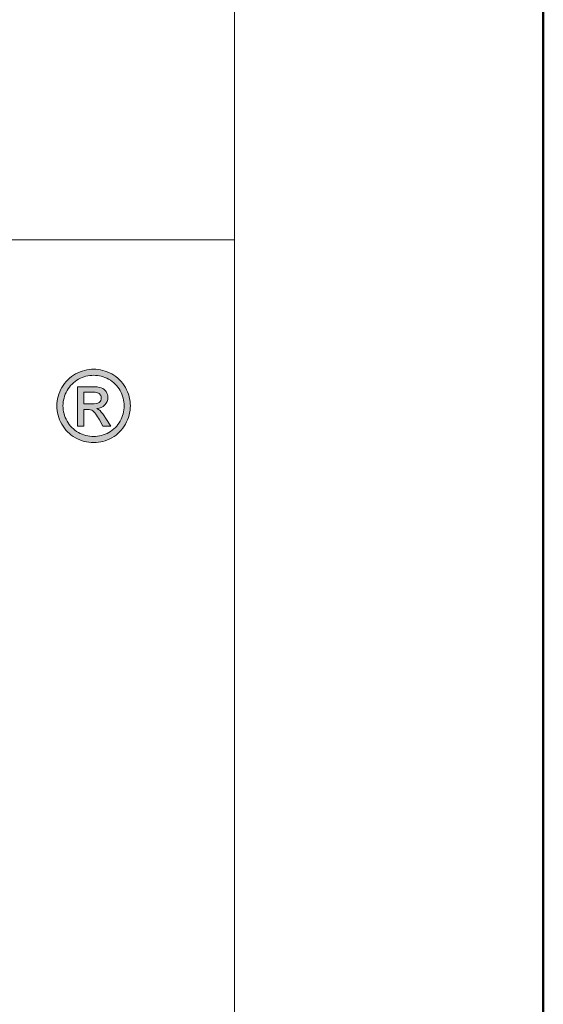
# Model space of a CAD drawing. Units: millimetres. Extents: x -3781 to 3448, y 15254 to 25788.
# Drawn here: x 488 to 508, y 15501 to 15539 of the extents above; entities that cross this region are included whole.
import ezdxf
from ezdxf.enums import TextEntityAlignment as Align

# ---------------------------------------------------------------- set-up
doc = ezdxf.new("R2010")
doc.units = ezdxf.units.MM
doc.layers.add('TOPWET_TENKOU', color=142, linetype='Continuous', lineweight=13)
doc.layers.add('TOPWET_VYKRESOVE_POLE', color=254, linetype='Continuous', lineweight=13)
doc.styles.add('BOLD_ARIAL_NARROW', font='ARIALNB.TTF')
doc.styles.add('REGULAR_ARIAL_NARROW', font='ARIALN.TTF')

# ---------------------------------------------------------------- blocks, each defined once
blk = doc.blocks.new('LOGO_TOPWET_GRAY')
h = blk.add_hatch(color=7)
h.dxf.hatch_style = 1
edge = h.paths.add_edge_path(flags=16)
edge.add_spline(control_points=[(45.03, 14.255), (44.972, 14.359), (44.891, 14.44), (44.787, 14.496), (44.787, 14.496), (44.684, 14.552), (44.577, 14.58), (44.469, 14.58)], knot_values=[0.833333, 0.833333, 0.833333, 0.833333, 0.916667, 0.916667, 0.916667, 0.916767, 1, 1, 1, 1], degree=3, periodic=0)
edge.add_spline(control_points=[(44.469, 14.58), (44.359, 14.58), (44.253, 14.552), (44.149, 14.496), (44.149, 14.496), (44.046, 14.44), (43.965, 14.359), (43.906, 14.255)], knot_values=[0, 0, 0, 0, 0.083333, 0.083333, 0.083333, 0.083433, 0.166667, 0.166667, 0.166667, 0.166667], degree=3, periodic=0)
edge.add_spline(control_points=[(43.906, 14.255), (43.848, 14.151), (43.819, 14.043), (43.819, 13.93), (43.819, 13.93), (43.819, 13.818), (43.848, 13.71), (43.905, 13.608)], knot_values=[0.166667, 0.166667, 0.166667, 0.166667, 0.25, 0.25, 0.25, 0.2501, 0.333333, 0.333333, 0.333333, 0.333333], degree=3, periodic=0)
edge.add_spline(control_points=[(43.905, 13.608), (43.962, 13.505), (44.043, 13.424), (44.146, 13.367)], knot_values=[0.333333, 0.333333, 0.333333, 0.333333, 0.416667, 0.416667, 0.416667, 0.416667], degree=3, periodic=0)
edge.add_spline(control_points=[(44.146, 13.367), (44.249, 13.31), (44.356, 13.281), (44.469, 13.281), (44.469, 13.281), (44.581, 13.281), (44.689, 13.31), (44.792, 13.367)], knot_values=[0.416667, 0.416667, 0.416667, 0.416667, 0.5, 0.5, 0.5, 0.5001, 0.583333, 0.583333, 0.583333, 0.583333], degree=3, periodic=0)
edge.add_spline(control_points=[(44.792, 13.367), (44.895, 13.424), (44.975, 13.505), (45.032, 13.608)], knot_values=[0.583333, 0.583333, 0.583333, 0.583333, 0.666667, 0.666667, 0.666667, 0.666667], degree=3, periodic=0)
edge.add_spline(control_points=[(45.032, 13.608), (45.089, 13.71), (45.117, 13.818), (45.117, 13.93), (45.117, 13.93), (45.117, 14.043), (45.089, 14.151), (45.03, 14.255)], knot_values=[0.666667, 0.666667, 0.666667, 0.666667, 0.75, 0.75, 0.75, 0.7501, 0.833333, 0.833333, 0.833333, 0.833333], degree=3, periodic=0)
edge = h.paths.add_edge_path()
edge.add_spline(control_points=[(45.144, 13.543), (45.075, 13.419), (44.979, 13.323), (44.856, 13.255)], knot_values=[0.333333, 0.333333, 0.333333, 0.333333, 0.416667, 0.416667, 0.416667, 0.416667], degree=3, periodic=0)
edge.add_spline(control_points=[(44.856, 13.255), (44.732, 13.186), (44.604, 13.152), (44.469, 13.152), (44.469, 13.152), (44.334, 13.152), (44.205, 13.186), (44.081, 13.255)], knot_values=[0.416667, 0.416667, 0.416667, 0.416667, 0.5, 0.5, 0.5, 0.5001, 0.583333, 0.583333, 0.583333, 0.583333], degree=3, periodic=0)
edge.add_spline(control_points=[(44.081, 13.255), (43.958, 13.323), (43.862, 13.419), (43.793, 13.543)], knot_values=[0.583333, 0.583333, 0.583333, 0.583333, 0.666667, 0.666667, 0.666667, 0.666667], degree=3, periodic=0)
edge.add_spline(control_points=[(43.793, 13.543), (43.724, 13.667), (43.69, 13.796), (43.69, 13.93), (43.69, 13.93), (43.69, 14.065), (43.725, 14.196), (43.794, 14.32)], knot_values=[0.666667, 0.666667, 0.666667, 0.666667, 0.75, 0.75, 0.75, 0.7501, 0.833333, 0.833333, 0.833333, 0.833333], degree=3, periodic=0)
edge.add_spline(control_points=[(43.794, 14.32), (43.864, 14.445), (43.961, 14.541), (44.086, 14.608)], knot_values=[0.833333, 0.833333, 0.833333, 0.833333, 0.916667, 0.916667, 0.916667, 0.916667], degree=3, periodic=0)
edge.add_spline(control_points=[(44.086, 14.608), (44.21, 14.675), (44.338, 14.709), (44.469, 14.709)], knot_values=[0.916667, 0.916667, 0.916667, 0.916667, 1, 1, 1, 1], degree=3, periodic=0)
edge.add_spline(control_points=[(44.469, 14.709), (44.599, 14.709), (44.727, 14.675), (44.852, 14.608)], knot_values=[0, 0, 0, 0, 0.083333, 0.083333, 0.083333, 0.083333], degree=3, periodic=0)
edge.add_spline(control_points=[(44.852, 14.608), (44.976, 14.541), (45.073, 14.445), (45.142, 14.32)], knot_values=[0.083333, 0.083333, 0.083333, 0.083333, 0.166667, 0.166667, 0.166667, 0.166667], degree=3, periodic=0)
edge.add_spline(control_points=[(45.142, 14.32), (45.212, 14.196), (45.247, 14.065), (45.247, 13.93), (45.247, 13.93), (45.247, 13.796), (45.212, 13.667), (45.144, 13.543)], knot_values=[0.166667, 0.166667, 0.166667, 0.166667, 0.25, 0.25, 0.25, 0.2501, 0.333333, 0.333333, 0.333333, 0.333333], degree=3, periodic=0)
h = blk.add_hatch(color=7)
h.dxf.hatch_style = 1
edge = h.paths.add_edge_path(flags=16)
edge.add_spline(control_points=[(44.262, 14.224), (44.262, 14.224), (44.262, 13.971), (44.262, 13.971)], knot_values=[0.875, 0.875, 0.875, 0.875, 1, 1, 1, 1], degree=3, periodic=0)
edge.add_spline(control_points=[(44.262, 13.971), (44.262, 13.971), (44.426, 13.971), (44.426, 13.971)], knot_values=[0, 0, 0, 0, 0.125, 0.125, 0.125, 0.125], degree=3, periodic=0)
edge.add_spline(control_points=[(44.426, 13.971), (44.505, 13.971), (44.558, 13.983), (44.587, 14.006)], knot_values=[0.125, 0.125, 0.125, 0.125, 0.25, 0.25, 0.25, 0.25], degree=3, periodic=0)
edge.add_spline(control_points=[(44.587, 14.006), (44.615, 14.029), (44.63, 14.06), (44.63, 14.099), (44.63, 14.099), (44.63, 14.124), (44.623, 14.146), (44.609, 14.166)], knot_values=[0.25, 0.25, 0.25, 0.25, 0.375, 0.375, 0.375, 0.3751, 0.5, 0.5, 0.5, 0.5], degree=3, periodic=0)
edge.add_spline(control_points=[(44.609, 14.166), (44.595, 14.185), (44.576, 14.2), (44.552, 14.209)], knot_values=[0.5, 0.5, 0.5, 0.5, 0.625, 0.625, 0.625, 0.625], degree=3, periodic=0)
edge.add_spline(control_points=[(44.552, 14.209), (44.527, 14.219), (44.482, 14.224), (44.416, 14.224)], knot_values=[0.625, 0.625, 0.625, 0.625, 0.75, 0.75, 0.75, 0.75], degree=3, periodic=0)
edge.add_spline(control_points=[(44.416, 14.224), (44.416, 14.224), (44.262, 14.224), (44.262, 14.224)], knot_values=[0.75, 0.75, 0.75, 0.75, 0.875, 0.875, 0.875, 0.875], degree=3, periodic=0)
edge = h.paths.add_edge_path()
edge.add_spline(control_points=[(44.262, 13.5), (44.262, 13.5), (44.127, 13.5), (44.127, 13.5)], knot_values=[0.941176, 0.941176, 0.941176, 0.941176, 1, 1, 1, 1], degree=3, periodic=0)
edge.add_spline(control_points=[(44.127, 13.5), (44.127, 13.5), (44.127, 14.337), (44.127, 14.337)], knot_values=[0, 0, 0, 0, 0.058824, 0.058824, 0.058824, 0.058824], degree=3, periodic=0)
edge.add_spline(control_points=[(44.127, 14.337), (44.127, 14.337), (44.415, 14.337), (44.415, 14.337)], knot_values=[0.058824, 0.058824, 0.058824, 0.058824, 0.117647, 0.117647, 0.117647, 0.117647], degree=3, periodic=0)
edge.add_spline(control_points=[(44.415, 14.337), (44.513, 14.337), (44.585, 14.33), (44.629, 14.314)], knot_values=[0.117647, 0.117647, 0.117647, 0.117647, 0.176471, 0.176471, 0.176471, 0.176471], degree=3, periodic=0)
edge.add_spline(control_points=[(44.629, 14.314), (44.673, 14.299), (44.708, 14.272), (44.734, 14.233)], knot_values=[0.176471, 0.176471, 0.176471, 0.176471, 0.235294, 0.235294, 0.235294, 0.235294], degree=3, periodic=0)
edge.add_spline(control_points=[(44.734, 14.233), (44.76, 14.194), (44.773, 14.154), (44.773, 14.11), (44.773, 14.11), (44.773, 14.049), (44.751, 13.996), (44.708, 13.951)], knot_values=[0.235294, 0.235294, 0.235294, 0.235294, 0.294118, 0.294118, 0.294118, 0.294218, 0.352941, 0.352941, 0.352941, 0.352941], degree=3, periodic=0)
edge.add_spline(control_points=[(44.708, 13.951), (44.664, 13.905), (44.606, 13.88), (44.534, 13.874)], knot_values=[0.352941, 0.352941, 0.352941, 0.352941, 0.411765, 0.411765, 0.411765, 0.411765], degree=3, periodic=0)
edge.add_spline(control_points=[(44.534, 13.874), (44.563, 13.862), (44.587, 13.847), (44.605, 13.83)], knot_values=[0.411765, 0.411765, 0.411765, 0.411765, 0.470588, 0.470588, 0.470588, 0.470588], degree=3, periodic=0)
edge.add_spline(control_points=[(44.605, 13.83), (44.638, 13.797), (44.68, 13.741), (44.729, 13.663)], knot_values=[0.470588, 0.470588, 0.470588, 0.470588, 0.529412, 0.529412, 0.529412, 0.529412], degree=3, periodic=0)
edge.add_spline(control_points=[(44.729, 13.663), (44.729, 13.663), (44.831, 13.5), (44.831, 13.5)], knot_values=[0.529412, 0.529412, 0.529412, 0.529412, 0.588235, 0.588235, 0.588235, 0.588235], degree=3, periodic=0)
edge.add_spline(control_points=[(44.831, 13.5), (44.831, 13.5), (44.666, 13.5), (44.666, 13.5)], knot_values=[0.588235, 0.588235, 0.588235, 0.588235, 0.647059, 0.647059, 0.647059, 0.647059], degree=3, periodic=0)
edge.add_spline(control_points=[(44.666, 13.5), (44.666, 13.5), (44.591, 13.632), (44.591, 13.632)], knot_values=[0.647059, 0.647059, 0.647059, 0.647059, 0.705882, 0.705882, 0.705882, 0.705882], degree=3, periodic=0)
edge.add_spline(control_points=[(44.591, 13.632), (44.533, 13.735), (44.486, 13.8), (44.45, 13.827)], knot_values=[0.705882, 0.705882, 0.705882, 0.705882, 0.764706, 0.764706, 0.764706, 0.764706], degree=3, periodic=0)
edge.add_spline(control_points=[(44.45, 13.827), (44.425, 13.846), (44.389, 13.855), (44.342, 13.855)], knot_values=[0.764706, 0.764706, 0.764706, 0.764706, 0.823529, 0.823529, 0.823529, 0.823529], degree=3, periodic=0)
edge.add_spline(control_points=[(44.342, 13.855), (44.342, 13.855), (44.262, 13.855), (44.262, 13.855)], knot_values=[0.823529, 0.823529, 0.823529, 0.823529, 0.882353, 0.882353, 0.882353, 0.882353], degree=3, periodic=0)
edge.add_spline(control_points=[(44.262, 13.855), (44.262, 13.855), (44.262, 13.5), (44.262, 13.5)], knot_values=[0.882353, 0.882353, 0.882353, 0.882353, 0.941176, 0.941176, 0.941176, 0.941176], degree=3, periodic=0)
at = {"color": 7}
for points in [[(44.086, 14.608), (44.21, 14.675), (44.338, 14.709), (44.469, 14.709)], [(44.469, 14.709), (44.599, 14.709), (44.727, 14.675), (44.852, 14.608)], [(43.794, 14.32), (43.864, 14.445), (43.961, 14.541), (44.086, 14.608)], [(44.852, 14.608), (44.976, 14.541), (45.073, 14.445), (45.142, 14.32)], [(44.127, 13.5), (44.127, 13.5), (44.127, 14.337), (44.127, 14.337)], [(44.127, 14.337), (44.127, 14.337), (44.415, 14.337), (44.415, 14.337)], [(44.416, 14.224), (44.416, 14.224), (44.262, 14.224), (44.262, 14.224)], [(44.262, 14.224), (44.262, 14.224), (44.262, 13.971), (44.262, 13.971)], [(44.415, 14.337), (44.513, 14.337), (44.585, 14.33), (44.629, 14.314)], [(44.552, 14.209), (44.527, 14.219), (44.482, 14.224), (44.416, 14.224)], [(44.609, 14.166), (44.595, 14.185), (44.576, 14.2), (44.552, 14.209)], [(44.629, 14.314), (44.673, 14.299), (44.708, 14.272), (44.734, 14.233)], [(44.426, 13.971), (44.505, 13.971), (44.558, 13.983), (44.587, 14.006)], [(44.262, 13.971), (44.262, 13.971), (44.426, 13.971), (44.426, 13.971)], [(44.342, 13.855), (44.342, 13.855), (44.262, 13.855), (44.262, 13.855)], [(44.262, 13.855), (44.262, 13.855), (44.262, 13.5), (44.262, 13.5)], [(44.45, 13.827), (44.425, 13.846), (44.389, 13.855), (44.342, 13.855)], [(44.591, 13.632), (44.533, 13.735), (44.486, 13.8), (44.45, 13.827)], [(44.708, 13.951), (44.664, 13.905), (44.606, 13.88), (44.534, 13.874)], [(44.534, 13.874), (44.563, 13.862), (44.587, 13.847), (44.605, 13.83)], [(44.605, 13.83), (44.638, 13.797), (44.68, 13.741), (44.729, 13.663)], [(43.905, 13.608), (43.962, 13.505), (44.043, 13.424), (44.146, 13.367)], [(44.666, 13.5), (44.666, 13.5), (44.591, 13.632), (44.591, 13.632)], [(44.729, 13.663), (44.729, 13.663), (44.831, 13.5), (44.831, 13.5)], [(44.792, 13.367), (44.895, 13.424), (44.975, 13.505), (45.032, 13.608)], [(44.081, 13.255), (43.958, 13.323), (43.862, 13.419), (43.793, 13.543)], [(44.262, 13.5), (44.262, 13.5), (44.127, 13.5), (44.127, 13.5)], [(44.831, 13.5), (44.831, 13.5), (44.666, 13.5), (44.666, 13.5)], [(45.144, 13.543), (45.075, 13.419), (44.979, 13.323), (44.856, 13.255)]]:
    blk.add_open_spline(points, degree=3, dxfattribs=at)
for points, knots in [([(44.469, 14.58), (44.359, 14.58), (44.253, 14.552), (44.149, 14.496), (44.149, 14.496), (44.046, 14.44), (43.965, 14.359), (43.906, 14.255)], [0, 0, 0, 0, 0.0833333, 0.0833333, 0.0833333, 0.0833333, 0.1666667, 0.1666667, 0.1666667, 0.1666667]), ([(45.03, 14.255), (44.972, 14.359), (44.891, 14.44), (44.787, 14.496), (44.787, 14.496), (44.684, 14.552), (44.577, 14.58), (44.469, 14.58)], [0.8333333, 0.8333333, 0.8333333, 0.8333333, 0.9166667, 0.9166667, 0.9166667, 0.9166667, 1, 1, 1, 1]), ([(43.793, 13.543), (43.724, 13.667), (43.69, 13.796), (43.69, 13.93), (43.69, 13.93), (43.69, 14.065), (43.725, 14.196), (43.794, 14.32)], [0.6666667, 0.6666667, 0.6666667, 0.6666667, 0.75, 0.75, 0.75, 0.75, 0.8333333, 0.8333333, 0.8333333, 0.8333333]), ([(43.906, 14.255), (43.848, 14.151), (43.819, 14.043), (43.819, 13.93), (43.819, 13.93), (43.819, 13.818), (43.848, 13.71), (43.905, 13.608)], [0.1666667, 0.1666667, 0.1666667, 0.1666667, 0.25, 0.25, 0.25, 0.25, 0.3333333, 0.3333333, 0.3333333, 0.3333333]), ([(44.734, 14.233), (44.76, 14.194), (44.773, 14.154), (44.773, 14.11), (44.773, 14.11), (44.773, 14.049), (44.751, 13.996), (44.708, 13.951)], [0.2352941, 0.2352941, 0.2352941, 0.2352941, 0.2941176, 0.2941176, 0.2941176, 0.2941176, 0.3529412, 0.3529412, 0.3529412, 0.3529412]), ([(45.032, 13.608), (45.089, 13.71), (45.117, 13.818), (45.117, 13.93), (45.117, 13.93), (45.117, 14.043), (45.089, 14.151), (45.03, 14.255)], [0.6666667, 0.6666667, 0.6666667, 0.6666667, 0.75, 0.75, 0.75, 0.75, 0.8333333, 0.8333333, 0.8333333, 0.8333333]), ([(45.142, 14.32), (45.212, 14.196), (45.247, 14.065), (45.247, 13.93), (45.247, 13.93), (45.247, 13.796), (45.212, 13.667), (45.144, 13.543)], [0.1666667, 0.1666667, 0.1666667, 0.1666667, 0.25, 0.25, 0.25, 0.25, 0.3333333, 0.3333333, 0.3333333, 0.3333333]), ([(44.587, 14.006), (44.615, 14.029), (44.63, 14.06), (44.63, 14.099), (44.63, 14.099), (44.63, 14.124), (44.623, 14.146), (44.609, 14.166)], [0.25, 0.25, 0.25, 0.25, 0.375, 0.375, 0.375, 0.375, 0.5, 0.5, 0.5, 0.5]), ([(44.146, 13.367), (44.249, 13.31), (44.356, 13.281), (44.469, 13.281), (44.469, 13.281), (44.581, 13.281), (44.689, 13.31), (44.792, 13.367)], [0.4166667, 0.4166667, 0.4166667, 0.4166667, 0.5, 0.5, 0.5, 0.5, 0.5833333, 0.5833333, 0.5833333, 0.5833333]), ([(44.856, 13.255), (44.732, 13.186), (44.604, 13.152), (44.469, 13.152), (44.469, 13.152), (44.334, 13.152), (44.205, 13.186), (44.081, 13.255)], [0.4166667, 0.4166667, 0.4166667, 0.4166667, 0.5, 0.5, 0.5, 0.5, 0.5833333, 0.5833333, 0.5833333, 0.5833333])]:
    blk.add_open_spline(points, degree=3, knots=knots, dxfattribs=at)
blk = doc.blocks.new('*U4')
at = {"layer": 'TOPWET_VYKRESOVE_POLE', "linetype": 'Continuous', "ltscale": 10}
blk.add_line((-90, 34), (90, 34), dxfattribs=at)
at = {"layer": 'TOPWET_VYKRESOVE_POLE', "color": 243, "lineweight": 50, "ltscale": 10}
blk.add_lwpolyline([(-90, 297), (-114, 297), (-114, 0), (96, 0), (96, 297)], close=True, dxfattribs=at)
at = {"layer": 'TOPWET_VYKRESOVE_POLE', "ltscale": 10}
blk.add_lwpolyline([(90, 285.333), (38.5, 285.333, -0.414214), (37.5, 286.333), (37.5, 291), (-89, 291, 0.414214), (-90, 290), (-90, 7, 0.414214), (-89, 6), (89, 6, 0.414214), (90, 7), (90, 285.333)], format="xyb", close=True, dxfattribs=at)
at = {"xscale": 0.9166666666666666, "yscale": 0.9166666666666666, "zscale": 0.9166666666666666}
blk.add_blockref('LOGO_TOPWET_GRAY', (46.5, 18), dxfattribs=at)
at = {"color": 7, "style": 'BOLD_ARIAL_NARROW'}
blk.add_attdef('01_OZNAČENÍ_VÝKRESU', text='', height=3, dxfattribs=at).set_placement((90, 291), align=Align.TOP_RIGHT)
at = {"color": 7}
for tag, p, height, style in [('03_A_NADPIS_HLAVNÍ_2_ŘADKY', (-87.5, 29.55), 3, 'BOLD_ARIAL_NARROW'), ('02_NADPIS_HLAVNÍ', (-87.5, 27.5), 3, 'BOLD_ARIAL_NARROW'), ('03_B_NADPIS_HLAVNÍ_2_ŘADKY', (-87.5, 25.35), 3, 'BOLD_ARIAL_NARROW'), ('04_KÓD_NEBO_PODNADPIS', (-87.5, 20), 2.2, 'REGULAR_ARIAL_NARROW'), ('07_REZERVNÍ_POLE', (-44.5, 20), 2.2, 'REGULAR_ARIAL_NARROW'), ('08_VÁHA_KG', (-44.5, 14), 2.2, 'REGULAR_ARIAL_NARROW'), ('05_TYP', (-87.5, 14), 2.2, 'REGULAR_ARIAL_NARROW'), ('06_MĚŘÍTKO', (-87.5, 8), 2.2, 'REGULAR_ARIAL_NARROW'), ('09_MATERIÁL', (-44.5, 8), 2.2, 'REGULAR_ARIAL_NARROW')]:
    blk.add_attdef(tag, p, '', height=height, dxfattribs=dict(at, style=style))

msp = doc.modelspace()

# ---------------------------------------------------------------- block references
at = {"layer": 'TOPWET_TENKOU', "ltscale": 40, "xscale": 2, "yscale": 2, "zscale": 2}
msp.add_blockref('*U4', (316.388, 15462.5), dxfattribs=at)

doc.saveas('drawing.dxf')
